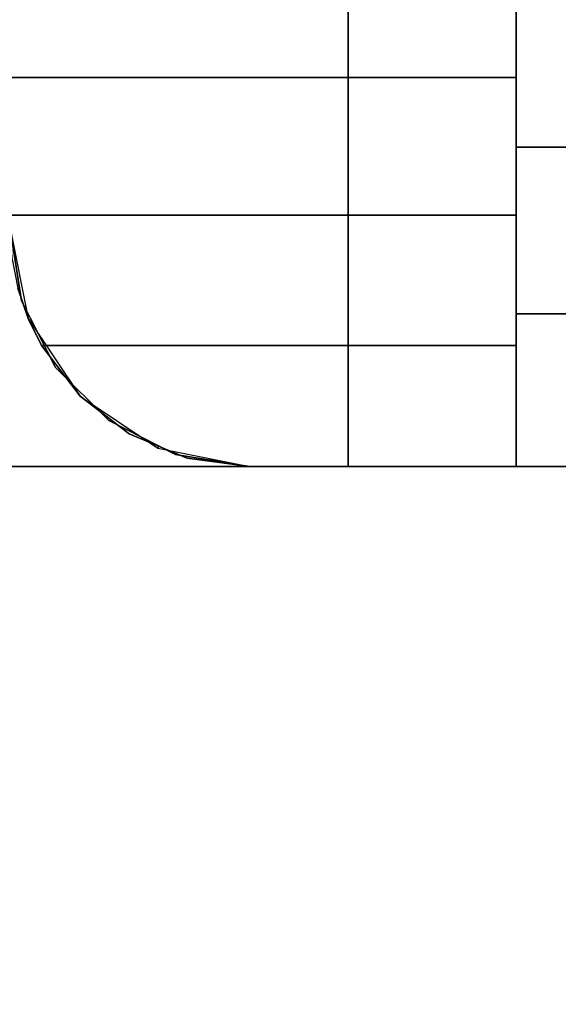
# Model space of a CAD drawing. Units: millimetres. Extents: x -11971 to 105811, y 9402 to 105930.
# Drawn here: x 47537 to 47557, y 63573 to 63610 of the extents above; entities that cross this region are included whole.
import ezdxf

# ---------------------------------------------------------------- set-up
doc = ezdxf.new("R2010")
doc.units = ezdxf.units.MM
doc.header["$LTSCALE"] = 60
doc.layers.add('IWA', color=8, linetype='Continuous')

msp = doc.modelspace()

# ---------------------------------------------------------------- linework, layer by layer
at = {"layer": 'IWA'}
for points, invisible_edges in [([(47540.4948, 63642.14511, 147.447), (47549.48487, 63593.06395, 147.447), (47549.48487, 63643.86395, 147.447)], 13), ([(47549.48487, 63643.86395, 757.04703), (47549.48487, 63593.06395, 757.04703), (47540.4948, 63642.14511, 757.04703)], 14), ([(47540.4948, 63642.14511, 880.49102), (47549.48487, 63593.06395, 880.49102), (47549.48487, 63643.86395, 880.49102)], 13), ([(47549.48487, 63643.86395, 2044.70005), (47549.48487, 63593.06395, 2044.70005), (47540.4948, 63642.14511, 2044.70005)], 14), ([(47549.48487, 63643.86395, 147.447), (47549.48487, 63593.06395, 147.447), (47549.48487, 63593.06395, 757.04703), (47549.48487, 63643.86395, 757.04703)], 4), ([(47549.48487, 63643.86395, 880.49102), (47549.48487, 63593.06395, 880.49102), (47549.48487, 63593.06395, 2044.70005), (47549.48487, 63643.86395, 2044.70005)], 4), ([(47549.48487, 63593.06395, 880.49102), (48124.09383, 63593.06395, 880.49102), (48124.09383, 63643.86395, 880.49102), (47549.48487, 63643.86395, 880.49102)], 4), ([(47549.48487, 63593.06395, 2044.70005), (47549.48487, 63593.06395, 880.49102), (47549.48487, 63643.86395, 880.49102), (47549.48487, 63643.86395, 2044.70005)], 4), ([(48124.09383, 63593.06395, 2044.70005), (47549.48487, 63593.06395, 2044.70005), (47549.48487, 63643.86395, 2044.70005), (48124.09383, 63643.86395, 2044.70005)], 4), ([(48117.79383, 63593.06395, 2044.70005), (48117.79383, 63643.86395, 2044.70005), (47555.78485, 63643.86395, 2044.70005), (47555.78485, 63593.06395, 2044.70005)], 5), ([(47555.78485, 63593.06395, 2044.70005), (47555.78485, 63643.86395, 2044.70005), (47555.78485, 63593.06395, 2048.75998)], 2), ([(47555.78485, 63593.06395, 2048.75998), (47555.78485, 63643.86395, 2044.70005), (47555.78485, 63598.78718, 2052.47966)], 3), ([(47555.78485, 63598.78718, 2052.47966), (47555.78485, 63643.86395, 2044.70005), (47555.78485, 63605.04271, 2055.21074)], 3), ([(47555.78485, 63605.04271, 2055.21074), (47555.78485, 63643.86395, 2044.70005), (47555.78485, 63611.66132, 2056.87968)], 3), ([(47538.50371, 63640.15402, 147.447), (47549.48487, 63593.06395, 147.447), (47540.4948, 63642.14511, 147.447)], 3), ([(47540.4948, 63642.14511, 757.04703), (47549.48487, 63593.06395, 757.04703), (47538.50371, 63640.15402, 757.04703)], 3), ([(47538.50371, 63640.15402, 880.49102), (47549.48487, 63593.06395, 880.49102), (47540.4948, 63642.14511, 880.49102)], 3), ([(47540.4948, 63642.14511, 2044.70005), (47549.48487, 63593.06395, 2044.70005), (47538.50371, 63640.15402, 2044.70005)], 3), ([(47537.22538, 63637.64511, 147.447), (47549.48487, 63593.06395, 147.447), (47538.50371, 63640.15402, 147.447)], 3), ([(47538.50371, 63640.15402, 757.04703), (47549.48487, 63593.06395, 757.04703), (47537.22538, 63637.64511, 757.04703)], 3), ([(47537.22538, 63637.64511, 880.49102), (47549.48487, 63593.06395, 880.49102), (47538.50371, 63640.15402, 880.49102)], 3), ([(47538.50371, 63640.15402, 2044.70005), (47549.48487, 63593.06395, 2044.70005), (47537.22538, 63637.64511, 2044.70005)], 3), ([(47536.78489, 63634.86395, 147.447), (47549.48487, 63593.06395, 147.447), (47537.22538, 63637.64511, 147.447)], 3), ([(47537.22538, 63637.64511, 757.04703), (47549.48487, 63593.06395, 757.04703), (47536.78489, 63634.86395, 757.04703)], 3), ([(47536.78489, 63634.86395, 880.49102), (47549.48487, 63593.06395, 880.49102), (47537.22538, 63637.64511, 880.49102)], 3), ([(47537.22538, 63637.64511, 2044.70005), (47549.48487, 63593.06395, 2044.70005), (47536.78489, 63634.86395, 2044.70005)], 3), ([(47536.78489, 63602.06395, 147.447), (47549.48487, 63593.06395, 147.447), (47536.78489, 63634.86395, 147.447)], 3), ([(47536.78489, 63634.86395, 757.04703), (47549.48487, 63593.06395, 757.04703), (47536.78489, 63602.06395, 757.04703)], 3), ([(47536.78489, 63602.06395, 880.49102), (47549.48487, 63593.06395, 880.49102), (47536.78489, 63634.86395, 880.49102)], 3), ([(47536.78489, 63634.86395, 2044.70005), (47549.48487, 63593.06395, 2044.70005), (47536.78489, 63602.06395, 2044.70005)], 3), ([(47536.78489, 63613.01789, 2057.02488), (47555.78485, 63607.66502, 2055.96012), (47555.78485, 63613.01789, 2057.02488)], 1), ([(47536.78489, 63613.01789, 2057.02488), (47536.78489, 63607.66502, 2055.96012), (47555.78485, 63607.66502, 2055.96012)], 12), ([(48117.79383, 63611.66132, 2056.87968), (48117.79383, 63605.04271, 2055.21074), (47555.78485, 63605.04271, 2055.21074), (47555.78485, 63611.66132, 2056.87968)], 4), ([(47536.78489, 63607.66502, 2055.96012), (47555.78485, 63602.4969, 2054.20586), (47555.78485, 63607.66502, 2055.96012)], 1), ([(47536.78489, 63607.66502, 2055.96012), (47536.78489, 63602.4969, 2054.20586), (47555.78485, 63602.4969, 2054.20586)], 12), ([(48117.79383, 63605.04271, 2055.21074), (48117.79383, 63598.78718, 2052.47966), (47555.78485, 63598.78718, 2052.47966), (47555.78485, 63605.04271, 2055.21074)], 4), ([(47536.78489, 63602.06396, 2053.99236), (47555.78485, 63602.4969, 2054.20586), (47536.78489, 63602.4969, 2054.20586)], 1), ([(47536.78489, 63602.06396, 2053.99236), (47536.86046, 63600.90008, 2053.41841), (47555.78485, 63602.4969, 2054.20586)], 14), ([(47536.86046, 63600.90008, 2053.41841), (47537.08589, 63599.75576, 2052.8542), (47555.78485, 63602.4969, 2054.20586)], 14), ([(47537.08589, 63599.75576, 2052.8542), (47537.47184, 63598.62069, 2052.29435), (47555.78485, 63602.4969, 2054.20586)], 14), ([(47537.47184, 63598.62069, 2052.29435), (47537.96883, 63597.60197, 2051.79206), (47555.78485, 63602.4969, 2054.20586)], 14), ([(47537.96883, 63597.60197, 2051.79206), (47555.78485, 63597.60197, 2051.79206), (47555.78485, 63602.4969, 2054.20586)], 12), ([(47537.47184, 63598.62069, 2052.29435), (47536.78489, 63602.06396, 2044.70005), (47537.46995, 63598.6198, 2044.70005)], 1), ([(47537.47184, 63598.62069, 2052.29435), (47537.08589, 63599.75576, 2052.8542), (47536.78489, 63602.06396, 2044.70005)], 14), ([(47537.22538, 63599.2828, 24.003), (47536.78489, 63602.06395, 24.003), (47536.78489, 63602.06395, 54.864), (47537.22538, 63599.2828, 54.864)], 4), ([(47537.22538, 63599.2828, 54.864), (47536.78489, 63602.06395, 54.864), (47536.78489, 63602.06395, 85.725), (47537.22538, 63599.2828, 85.725)], 4), ([(47537.22538, 63599.2828, 85.725), (47536.78489, 63602.06395, 85.725), (47536.78489, 63602.06395, 116.586), (47537.22538, 63599.2828, 116.586)], 4), ([(47537.22538, 63599.2828, 116.586), (47536.78489, 63602.06395, 116.586), (47536.78489, 63602.06395, 147.447), (47537.22538, 63599.2828, 147.447)], 4), ([(47537.22538, 63599.2828, 147.447), (47536.78489, 63602.06395, 147.447), (47536.78489, 63602.06395, 757.04703), (47537.22538, 63599.2828, 757.04703)], 4), ([(47537.22538, 63599.2828, 147.447), (47549.48487, 63593.06395, 147.447), (47536.78489, 63602.06395, 147.447)], 3), ([(47536.78489, 63602.06395, 757.04703), (47549.48487, 63593.06395, 757.04703), (47537.22538, 63599.2828, 757.04703)], 3), ([(47537.22538, 63599.2828, 880.49102), (47536.78489, 63602.06395, 880.49102), (47536.78489, 63602.06395, 2044.70005), (47537.22538, 63599.2828, 2044.70005)], 4), ([(47537.22538, 63599.2828, 880.49102), (47549.48487, 63593.06395, 880.49102), (47536.78489, 63602.06395, 880.49102)], 3), ([(47536.78489, 63602.06395, 2044.70005), (47549.48487, 63593.06395, 2044.70005), (47537.22538, 63599.2828, 2044.70005)], 3), ([(47537.22538, 63599.2828, 757.04703), (47536.78489, 63602.06395, 757.04703), (47536.78489, 63602.06395, 787.90801), (47537.22538, 63599.2828, 787.90801)], 4), ([(47537.22538, 63599.2828, 787.90801), (47536.78489, 63602.06395, 787.90801), (47536.78489, 63602.06395, 818.76899), (47537.22538, 63599.2828, 818.76899)], 4), ([(47537.22538, 63599.2828, 818.76899), (47536.78489, 63602.06395, 818.76899), (47536.78489, 63602.06395, 849.62997), (47537.22538, 63599.2828, 849.62997)], 4), ([(47537.22538, 63599.2828, 849.62997), (47536.78489, 63602.06395, 849.62997), (47536.78489, 63602.06395, 880.49102), (47537.22538, 63599.2828, 880.49102)], 4), ([(47538.50371, 63596.77389, 24.003), (47537.22538, 63599.2828, 24.003), (47537.22538, 63599.2828, 54.864), (47538.50371, 63596.77389, 54.864)], 4), ([(47538.50371, 63596.77389, 54.864), (47537.22538, 63599.2828, 54.864), (47537.22538, 63599.2828, 85.725), (47538.50371, 63596.77389, 85.725)], 4), ([(47538.50371, 63596.77389, 85.725), (47537.22538, 63599.2828, 85.725), (47537.22538, 63599.2828, 116.586), (47538.50371, 63596.77389, 116.586)], 4), ([(47538.50371, 63596.77389, 116.586), (47537.22538, 63599.2828, 116.586), (47537.22538, 63599.2828, 147.447), (47538.50371, 63596.77389, 147.447)], 4), ([(47538.50371, 63596.77389, 147.447), (47537.22538, 63599.2828, 147.447), (47537.22538, 63599.2828, 757.04703), (47538.50371, 63596.77389, 757.04703)], 4), ([(47538.50371, 63596.77389, 147.447), (47549.48487, 63593.06395, 147.447), (47537.22538, 63599.2828, 147.447)], 3), ([(47537.22538, 63599.2828, 757.04703), (47549.48487, 63593.06395, 757.04703), (47538.50371, 63596.77389, 757.04703)], 3), ([(47538.50371, 63596.77389, 880.49102), (47537.22538, 63599.2828, 880.49102), (47537.22538, 63599.2828, 2044.70005), (47538.50371, 63596.77389, 2044.70005)], 4), ([(47538.50371, 63596.77389, 880.49102), (47549.48487, 63593.06395, 880.49102), (47537.22538, 63599.2828, 880.49102)], 3), ([(47537.22538, 63599.2828, 2044.70005), (47549.48487, 63593.06395, 2044.70005), (47538.50371, 63596.77389, 2044.70005)], 3), ([(47538.50371, 63596.77389, 757.04703), (47537.22538, 63599.2828, 757.04703), (47537.22538, 63599.2828, 787.90801), (47538.50371, 63596.77389, 787.90801)], 4), ([(47538.50371, 63596.77389, 787.90801), (47537.22538, 63599.2828, 787.90801), (47537.22538, 63599.2828, 818.76899), (47538.50371, 63596.77389, 818.76899)], 4), ([(47538.50371, 63596.77389, 818.76899), (47537.22538, 63599.2828, 818.76899), (47537.22538, 63599.2828, 849.62997), (47538.50371, 63596.77389, 849.62997)], 4), ([(47538.50371, 63596.77389, 849.62997), (47537.22538, 63599.2828, 849.62997), (47537.22538, 63599.2828, 880.49102), (47538.50371, 63596.77389, 880.49102)], 4), ([(48117.79383, 63598.78718, 2052.47966), (48117.79383, 63593.06395, 2048.75998), (47555.78485, 63593.06395, 2048.75998), (47555.78485, 63598.78718, 2052.47966)], 5), ([(47537.96883, 63597.60197, 2051.79206), (47537.47184, 63598.62069, 2052.29435), (47537.46995, 63598.6198, 2044.70005)], 12), ([(47539.42368, 63595.70325, 2050.52338), (47537.46995, 63598.6198, 2044.70005), (47539.42092, 63595.69999, 2044.70005)], 1), ([(47539.42368, 63595.70325, 2050.52338), (47537.96883, 63597.60197, 2051.79206), (47537.46995, 63598.6198, 2044.70005)], 14), ([(47545.78488, 63593.06395, 2048.75998), (47537.96883, 63597.60197, 2051.79206), (47539.42368, 63595.70325, 2050.52338)], 13), ([(47545.78488, 63593.06395, 2048.75998), (47555.78485, 63597.60197, 2051.79206), (47537.96883, 63597.60197, 2051.79206)], 13), ([(47545.78488, 63593.06395, 2048.75998), (47555.78485, 63593.06395, 2048.75998), (47555.78485, 63597.60197, 2051.79206)], 12), ([(47540.4948, 63594.7828, 24.003), (47538.50371, 63596.77389, 24.003), (47538.50371, 63596.77389, 54.864), (47540.4948, 63594.7828, 54.864)], 4), ([(47540.4948, 63594.7828, 54.864), (47538.50371, 63596.77389, 54.864), (47538.50371, 63596.77389, 85.725), (47540.4948, 63594.7828, 85.725)], 4), ([(47540.4948, 63594.7828, 85.725), (47538.50371, 63596.77389, 85.725), (47538.50371, 63596.77389, 116.586), (47540.4948, 63594.7828, 116.586)], 4), ([(47540.4948, 63594.7828, 116.586), (47538.50371, 63596.77389, 116.586), (47538.50371, 63596.77389, 147.447), (47540.4948, 63594.7828, 147.447)], 4), ([(47540.4948, 63594.7828, 147.447), (47538.50371, 63596.77389, 147.447), (47538.50371, 63596.77389, 757.04703), (47540.4948, 63594.7828, 757.04703)], 4), ([(47540.4948, 63594.7828, 147.447), (47549.48487, 63593.06395, 147.447), (47538.50371, 63596.77389, 147.447)], 3), ([(47538.50371, 63596.77389, 757.04703), (47549.48487, 63593.06395, 757.04703), (47540.4948, 63594.7828, 757.04703)], 3), ([(47540.4948, 63594.7828, 880.49102), (47538.50371, 63596.77389, 880.49102), (47538.50371, 63596.77389, 2044.70005), (47540.4948, 63594.7828, 2044.70005)], 4), ([(47540.4948, 63594.7828, 880.49102), (47549.48487, 63593.06395, 880.49102), (47538.50371, 63596.77389, 880.49102)], 3), ([(47538.50371, 63596.77389, 2044.70005), (47549.48487, 63593.06395, 2044.70005), (47540.4948, 63594.7828, 2044.70005)], 3), ([(47540.4948, 63594.7828, 757.04703), (47538.50371, 63596.77389, 757.04703), (47538.50371, 63596.77389, 787.90801), (47540.4948, 63594.7828, 787.90801)], 4), ([(47540.4948, 63594.7828, 787.90801), (47538.50371, 63596.77389, 787.90801), (47538.50371, 63596.77389, 818.76899), (47540.4948, 63594.7828, 818.76899)], 4), ([(47540.4948, 63594.7828, 818.76899), (47538.50371, 63596.77389, 818.76899), (47538.50371, 63596.77389, 849.62997), (47540.4948, 63594.7828, 849.62997)], 4), ([(47540.4948, 63594.7828, 849.62997), (47538.50371, 63596.77389, 849.62997), (47538.50371, 63596.77389, 880.49102), (47540.4948, 63594.7828, 880.49102)], 4), ([(47541.2659, 63594.28072, 2049.57301), (47539.42368, 63595.70325, 2050.52338), (47539.42092, 63595.69999, 2044.70005)], 12), ([(47541.2659, 63594.28072, 2049.57301), (47539.42092, 63595.69999, 2044.70005), (47542.34072, 63593.74904, 2044.70005)], 13), ([(47545.78488, 63593.06395, 2048.75998), (47539.42368, 63595.70325, 2050.52338), (47541.2659, 63594.28072, 2049.57301)], 13), ([(47543.00373, 63593.50445, 24.003), (47540.4948, 63594.7828, 24.003), (47540.4948, 63594.7828, 54.864), (47543.00373, 63593.50445, 54.864)], 4), ([(47543.00373, 63593.50445, 54.864), (47540.4948, 63594.7828, 54.864), (47540.4948, 63594.7828, 85.725), (47543.00373, 63593.50445, 85.725)], 4), ([(47543.00373, 63593.50445, 85.725), (47540.4948, 63594.7828, 85.725), (47540.4948, 63594.7828, 116.586), (47543.00373, 63593.50445, 116.586)], 4), ([(47543.00373, 63593.50445, 116.586), (47540.4948, 63594.7828, 116.586), (47540.4948, 63594.7828, 147.447), (47543.00373, 63593.50445, 147.447)], 4), ([(47543.00373, 63593.50445, 147.447), (47540.4948, 63594.7828, 147.447), (47540.4948, 63594.7828, 757.04703), (47543.00373, 63593.50445, 757.04703)], 4), ([(47543.00373, 63593.50445, 147.447), (47549.48487, 63593.06395, 147.447), (47540.4948, 63594.7828, 147.447)], 3), ([(47540.4948, 63594.7828, 757.04703), (47549.48487, 63593.06395, 757.04703), (47543.00373, 63593.50445, 757.04703)], 3), ([(47543.00373, 63593.50445, 880.49102), (47540.4948, 63594.7828, 880.49102), (47540.4948, 63594.7828, 2044.70005), (47543.00373, 63593.50445, 2044.70005)], 4), ([(47543.00373, 63593.50445, 880.49102), (47549.48487, 63593.06395, 880.49102), (47540.4948, 63594.7828, 880.49102)], 3), ([(47540.4948, 63594.7828, 2044.70005), (47549.48487, 63593.06395, 2044.70005), (47543.00373, 63593.50445, 2044.70005)], 3), ([(47543.00373, 63593.50445, 757.04703), (47540.4948, 63594.7828, 757.04703), (47540.4948, 63594.7828, 787.90801), (47543.00373, 63593.50445, 787.90801)], 4), ([(47543.00373, 63593.50445, 787.90801), (47540.4948, 63594.7828, 787.90801), (47540.4948, 63594.7828, 818.76899), (47543.00373, 63593.50445, 818.76899)], 4), ([(47543.00373, 63593.50445, 818.76899), (47540.4948, 63594.7828, 818.76899), (47540.4948, 63594.7828, 849.62997), (47543.00373, 63593.50445, 849.62997)], 4), ([(47543.00373, 63593.50445, 849.62997), (47540.4948, 63594.7828, 849.62997), (47540.4948, 63594.7828, 880.49102), (47543.00373, 63593.50445, 880.49102)], 4), ([(47545.78488, 63593.06395, 2048.75998), (47541.2659, 63594.28072, 2049.57301), (47543.44491, 63593.37348, 2048.96679)], 1), ([(47542.37056, 63593.8208, 2049.26561), (47541.2659, 63594.28072, 2049.57301), (47542.34072, 63593.74904, 2044.70005)], 2), ([(47542.37056, 63593.8208, 2049.26561), (47542.34072, 63593.74904, 2044.70005), (47543.44491, 63593.37348, 2048.96679)], 2), ([(47542.34072, 63593.74904, 2044.70005), (47545.78488, 63593.06395, 2044.70005), (47543.44491, 63593.37348, 2048.96679)], 14), ([(47545.78488, 63593.06395, 24.003), (47543.00373, 63593.50445, 24.003), (47543.00373, 63593.50445, 54.864), (47545.78488, 63593.06395, 54.864)], 4), ([(47545.78488, 63593.06395, 54.864), (47543.00373, 63593.50445, 54.864), (47543.00373, 63593.50445, 85.725), (47545.78488, 63593.06395, 85.725)], 4), ([(47545.78488, 63593.06395, 85.725), (47543.00373, 63593.50445, 85.725), (47543.00373, 63593.50445, 116.586), (47545.78488, 63593.06395, 116.586)], 4), ([(47545.78488, 63593.06395, 116.586), (47543.00373, 63593.50445, 116.586), (47543.00373, 63593.50445, 147.447), (47545.78488, 63593.06395, 147.447)], 4), ([(47545.78488, 63593.06395, 147.447), (47543.00373, 63593.50445, 147.447), (47543.00373, 63593.50445, 757.04703), (47545.78488, 63593.06395, 757.04703)], 4), ([(47545.78488, 63593.06395, 147.447), (47549.48487, 63593.06395, 147.447), (47543.00373, 63593.50445, 147.447)], 2), ([(47543.00373, 63593.50445, 757.04703), (47549.48487, 63593.06395, 757.04703), (47545.78488, 63593.06395, 757.04703)], 1), ([(47545.78488, 63593.06395, 880.49102), (47543.00373, 63593.50445, 880.49102), (47543.00373, 63593.50445, 2044.70005), (47545.78488, 63593.06395, 2044.70005)], 4), ([(47545.78488, 63593.06395, 880.49102), (47549.48487, 63593.06395, 880.49102), (47543.00373, 63593.50445, 880.49102)], 2), ([(47543.00373, 63593.50445, 2044.70005), (47549.48487, 63593.06395, 2044.70005), (47545.78488, 63593.06395, 2044.70005)], 1), ([(47545.78488, 63593.06395, 757.04703), (47543.00373, 63593.50445, 757.04703), (47543.00373, 63593.50445, 787.90801), (47545.78488, 63593.06395, 787.90801)], 4), ([(47545.78488, 63593.06395, 787.90801), (47543.00373, 63593.50445, 787.90801), (47543.00373, 63593.50445, 818.76899), (47545.78488, 63593.06395, 818.76899)], 5), ([(47545.78488, 63593.06395, 818.76899), (47543.00373, 63593.50445, 818.76899), (47543.00373, 63593.50445, 849.62997), (47545.78488, 63593.06395, 849.62997)], 4), ([(47545.78488, 63593.06395, 849.62997), (47543.00373, 63593.50445, 849.62997), (47543.00373, 63593.50445, 880.49102), (47545.78488, 63593.06395, 880.49102)], 4), ([(47545.78488, 63593.06395, 2044.70005), (47545.78488, 63593.06395, 2048.75998), (47543.44491, 63593.37348, 2048.96679)], 12), ([(47536.78489, 63593.06388, 711.19998), (48136.79383, 63593.06388, 711.19998), (48136.79383, 63593.06388, 736.60002), (47536.78489, 63593.06388, 736.60002)], 4), ([(48136.79383, 63593.06388, 711.19998), (47536.78489, 62093.04149, 711.19998), (48136.79383, 62093.04149, 711.19998)], 1), ([(48136.79383, 63593.06388, 711.19998), (47536.78489, 63593.06388, 711.19998), (47536.78489, 62093.04149, 711.19998)], 12), ([(48136.79383, 62093.04149, 736.60002), (47536.78489, 62093.04149, 736.60002), (48136.79383, 63593.06388, 736.60002)], 2), ([(47536.78489, 62093.04149, 736.60002), (47536.78489, 63593.06388, 736.60002), (48136.79383, 63593.06388, 736.60002)], 12), ([(48127.79383, 63593.06395, 24.003), (47545.78488, 63593.06395, 24.003), (47545.78488, 63593.06395, 54.864), (48127.79383, 63593.06395, 54.864)], 4), ([(48127.79383, 63593.06395, 54.864), (47545.78488, 63593.06395, 54.864), (47545.78488, 63593.06395, 85.725), (48127.79383, 63593.06395, 85.725)], 4), ([(48127.79383, 63593.06395, 85.725), (47545.78488, 63593.06395, 85.725), (47545.78488, 63593.06395, 116.586), (48127.79383, 63593.06395, 116.586)], 4), ([(48127.79383, 63593.06395, 116.586), (47545.78488, 63593.06395, 116.586), (47545.78488, 63593.06395, 147.447), (48127.79383, 63593.06395, 147.447)], 4), ([(47545.78488, 63593.06395, 2048.75998), (47555.78485, 63593.06395, 2044.70005), (47555.78485, 63593.06395, 2048.75998)], 1), ([(47545.78488, 63593.06395, 2048.75998), (47545.78488, 63593.06395, 2044.70005), (47555.78485, 63593.06395, 2044.70005)], 12), ([(47549.48487, 63593.06395, 147.447), (47545.78488, 63593.06395, 147.447), (47545.78488, 63593.06395, 757.04703), (47549.48487, 63593.06395, 757.04703)], 4), ([(47549.48487, 63593.06395, 880.49102), (47545.78488, 63593.06395, 880.49102), (47545.78488, 63593.06395, 2044.70005), (47549.48487, 63593.06395, 2044.70005)], 4), ([(48127.79383, 63593.06395, 757.04703), (47545.78488, 63593.06395, 757.04703), (47545.78488, 63593.06395, 787.90801), (48127.79383, 63593.06395, 787.90801)], 4), ([(48127.79383, 63593.06395, 787.90801), (47545.78488, 63593.06395, 787.90801), (47545.78488, 63593.06395, 818.76899), (48127.79383, 63593.06395, 818.76899)], 4), ([(48127.79383, 63593.06395, 818.76899), (47545.78488, 63593.06395, 818.76899), (47545.78488, 63593.06395, 849.62997), (48127.79383, 63593.06395, 849.62997)], 4), ([(48127.79383, 63593.06395, 849.62997), (47545.78488, 63593.06395, 849.62997), (47545.78488, 63593.06395, 880.49102), (48127.79383, 63593.06395, 880.49102)], 4), ([(47587.58487, 63593.06395, 918.59102), (48085.99383, 63593.06395, 918.59102), (48124.09383, 63593.06395, 880.49102), (47549.48487, 63593.06395, 880.49102)], 4), ([(47587.58487, 63593.06395, 2006.60005), (47587.58487, 63593.06395, 918.59102), (47549.48487, 63593.06395, 880.49102), (47549.48487, 63593.06395, 2044.70005)], 4), ([(48085.99383, 63593.06395, 2006.60005), (47587.58487, 63593.06395, 2006.60005), (47549.48487, 63593.06395, 2044.70005), (48124.09383, 63593.06395, 2044.70005)], 4), ([(48117.79383, 63593.06395, 2048.75998), (48117.79383, 63593.06395, 2044.70005), (47555.78485, 63593.06395, 2044.70005), (47555.78485, 63593.06395, 2048.75998)], 4)]:
    msp.add_3dface(points, dxfattribs=dict(at, invisible_edges=invisible_edges))
for points in [[(48124.09383, 63593.06395, 757.04703), (47549.48487, 63593.06395, 757.04703), (47549.48487, 63643.86395, 757.04703), (48124.09383, 63643.86395, 757.04703)], [(47549.48487, 63643.86395, 147.447), (47549.48487, 63643.86395, 757.04703), (47549.48487, 63593.06395, 757.04703), (47549.48487, 63593.06395, 147.447)], [(48124.09383, 63593.06395, 147.447), (48124.09383, 63643.86395, 147.447), (47549.48487, 63643.86395, 147.447), (47549.48487, 63593.06395, 147.447)], [(47536.78489, 63567.66398, 1620.60631), (47536.78489, 63593.06395, 1620.60631), (47917.78489, 63593.06395, 1620.60631), (47917.78489, 63567.66398, 1620.60631)], [(47917.78489, 63593.06395, 1195.59999), (47917.78489, 63593.06395, 1620.60631), (47536.78489, 63593.06395, 1620.60631), (47536.78489, 63593.06395, 1195.59999)], [(47536.78489, 63567.66398, 1195.59999), (47917.78489, 63567.66398, 1195.59999), (47917.78489, 63593.06395, 1195.59999), (47536.78489, 63593.06395, 1195.59999)], [(47549.48487, 63593.06395, 147.447), (47549.48487, 63593.06395, 757.04703), (48124.09383, 63593.06395, 757.04703), (48124.09383, 63593.06395, 147.447)]]:
    msp.add_3dface(points, dxfattribs=at)

doc.saveas('drawing.dxf')
